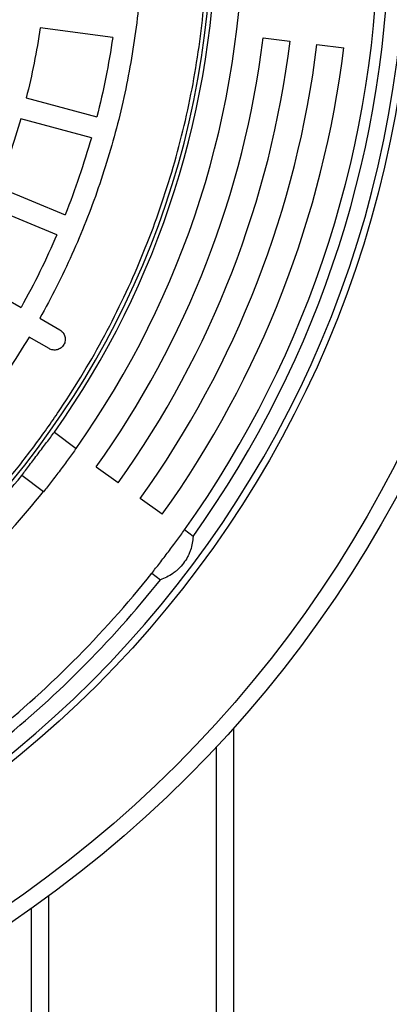
# Model space of a CAD drawing. Units: millimetres. Extents: x 10 to 410, y 10 to 287.
# Drawn here: x 142 to 146, y 32 to 42 of the extents above; entities that cross this region are included whole.
import ezdxf

# ---------------------------------------------------------------- set-up
doc = ezdxf.new("R2010")
doc.units = ezdxf.units.MM
doc.linetypes.add('SLD-Solid', pattern=[0])

msp = doc.modelspace()

# ---------------------------------------------------------------- linework, layer by layer
at = {"color": 7, "linetype": 'SLD-Solid', "lineweight": 25}
for p, q in [((142.668, 42.151), (141.903, 42.252)), ((142.668, 42.151), (141.903, 42.252)), ((144.252, 42.145), (144.536, 42.11)), ((144.82, 42.075), (145.103, 42.04)), ((141.756, 41.512), (142.501, 41.312)), ((141.756, 41.512), (142.501, 41.312)), ((142.442, 41.091), (141.697, 41.291)), ((142.442, 41.091), (141.697, 41.291)), ((141.454, 40.576), (142.167, 40.281)), ((141.454, 40.576), (142.167, 40.281)), ((142.079, 40.07), (141.367, 40.365)), ((142.079, 40.07), (141.367, 40.365)), ((141.033, 39.688), (141.701, 39.303)), ((141.033, 39.688), (141.701, 39.303)), ((141.899, 39.188), (142.11, 39.067)), ((141.899, 39.188), (142.11, 39.067)), ((141.996, 38.869), (141.785, 38.99)), ((141.996, 38.869), (141.785, 38.99)), ((142.053, 37.989), (142.281, 37.817)), ((142.725, 37.454), (142.492, 37.62)), ((141.937, 37.36), (141.709, 37.532)), ((143.19, 37.123), (142.958, 37.288)), ((143.514, 36.888), (143.423, 36.957)), ((143.079, 36.5), (143.17, 36.431)), ((143.943, 21.575), (143.943, 34.867)), ((143.763, 21.575), (143.763, 34.67)), ((141.992, 21.575), (141.992, 33.096)), ((141.812, 21.575), (141.812, 32.967))]:
    msp.add_line(p, q, dxfattribs=at)
for radius in [12.714, 12.543, 11.355]:
    msp.add_circle((134.469, 43.346), radius, dxfattribs=at)
for radius, start, end in [(11.286, 180, 0), (9.241, 180, 0), (9.286, 324.7632, 0), (9.571, 324.7106, 0), (11, 324.4884, 0), (11.114, 324.4731, 0), (9.857, 324.4884, 353), (10.143, 324.4884, 353), (10.429, 324.4884, 353), (10.714, 324.4884, 353), (9.286, 308.7632, 321.2368), (9.571, 308.7106, 321.2894), (11, 308.4884, 321.5116), (11.114, 308.4731, 321.5269)]:
    msp.add_arc((134.469, 43.346), radius, start, end, dxfattribs=at)
for points in [[(134.469, 34.146), (134.318, 34.148), (134.017, 34.153), (133.567, 34.187), (133.118, 34.242), (132.673, 34.319), (132.232, 34.418), (131.797, 34.539), (131.368, 34.68), (130.947, 34.843), (130.534, 35.026), (130.13, 35.229), (129.737, 35.452), (129.355, 35.694), (128.986, 35.954), (128.63, 36.232), (128.288, 36.527), (127.961, 36.838), (127.649, 37.165), (127.354, 37.507), (127.076, 37.863), (126.816, 38.233), (126.574, 38.614), (126.352, 39.008), (126.149, 39.411), (125.966, 39.824), (125.803, 40.245), (125.661, 40.674), (125.541, 41.11), (125.442, 41.551), (125.365, 41.996), (125.309, 42.444), (125.276, 42.895), (125.265, 43.346), (125.276, 43.798), (125.309, 44.248), (125.365, 44.697), (125.442, 45.142), (125.541, 45.582), (125.661, 46.018), (125.803, 46.447), (125.966, 46.868), (126.149, 47.281), (126.352, 47.685), (126.574, 48.078), (126.816, 48.459), (127.076, 48.829), (127.354, 49.185), (127.649, 49.527), (127.961, 49.854), (128.288, 50.166), (128.63, 50.461), (128.986, 50.739), (129.355, 50.999), (129.737, 51.24), (130.13, 51.463), (130.534, 51.666), (130.947, 51.849), (131.368, 52.012), (131.797, 52.154), (132.232, 52.274), (132.673, 52.373), (133.118, 52.45), (133.567, 52.505), (134.017, 52.539), (134.469, 52.55), (134.92, 52.539), (135.371, 52.505), (135.819, 52.45), (136.264, 52.373), (136.705, 52.274), (137.14, 52.154), (137.569, 52.012), (137.991, 51.849), (138.404, 51.666), (138.807, 51.463), (139.2, 51.24), (139.582, 50.999), (139.951, 50.739), (140.308, 50.461), (140.65, 50.166), (140.977, 49.854), (141.288, 49.527), (141.583, 49.185), (141.861, 48.829), (142.121, 48.459), (142.363, 48.078), (142.586, 47.685), (142.789, 47.281), (142.972, 46.868), (143.134, 46.447), (143.276, 46.018), (143.397, 45.582), (143.496, 45.142), (143.573, 44.697), (143.628, 44.248), (143.661, 43.798), (143.672, 43.346), (143.661, 42.895), (143.628, 42.444), (143.573, 41.996), (143.496, 41.551), (143.397, 41.11), (143.276, 40.674), (143.134, 40.245), (142.972, 39.824), (142.789, 39.411), (142.586, 39.008), (142.363, 38.614), (142.121, 38.233), (141.861, 37.863), (141.583, 37.507), (141.288, 37.165), (140.977, 36.838), (140.65, 36.527), (140.308, 36.232), (139.951, 35.954), (139.582, 35.694), (139.2, 35.452), (138.807, 35.229), (138.404, 35.026), (137.991, 34.843), (137.569, 34.68), (137.14, 34.539), (136.705, 34.418), (136.264, 34.319), (135.819, 34.242), (135.371, 34.187), (134.92, 34.153), (134.619, 34.148), (134.469, 34.146)], [(134.469, 34.146), (134.318, 34.148), (134.017, 34.153), (133.567, 34.187), (133.118, 34.242), (132.673, 34.319), (132.232, 34.418), (131.797, 34.539), (131.368, 34.68), (130.947, 34.843), (130.534, 35.026), (130.13, 35.229), (129.737, 35.452), (129.355, 35.694), (128.986, 35.954), (128.63, 36.232), (128.288, 36.527), (127.961, 36.838), (127.649, 37.165), (127.354, 37.507), (127.076, 37.863), (126.816, 38.233), (126.574, 38.614), (126.352, 39.008), (126.149, 39.411), (125.966, 39.824), (125.803, 40.245), (125.661, 40.674), (125.541, 41.11), (125.442, 41.551), (125.365, 41.996), (125.309, 42.444), (125.276, 42.895), (125.265, 43.346), (125.276, 43.798), (125.309, 44.248), (125.365, 44.697), (125.442, 45.142), (125.541, 45.582), (125.661, 46.018), (125.803, 46.447), (125.966, 46.868), (126.149, 47.281), (126.352, 47.685), (126.574, 48.078), (126.816, 48.459), (127.076, 48.829), (127.354, 49.185), (127.649, 49.527), (127.961, 49.854), (128.288, 50.166), (128.63, 50.461), (128.986, 50.739), (129.355, 50.999), (129.737, 51.24), (130.13, 51.463), (130.534, 51.666), (130.947, 51.849), (131.368, 52.012), (131.797, 52.154), (132.232, 52.274), (132.673, 52.373), (133.118, 52.45), (133.567, 52.505), (134.017, 52.539), (134.469, 52.55), (134.92, 52.539), (135.371, 52.505), (135.819, 52.45), (136.264, 52.373), (136.705, 52.274), (137.14, 52.154), (137.569, 52.012), (137.991, 51.849), (138.404, 51.666), (138.807, 51.463), (139.2, 51.24), (139.582, 50.999), (139.951, 50.739), (140.308, 50.461), (140.65, 50.166), (140.977, 49.854), (141.288, 49.527), (141.583, 49.185), (141.861, 48.829), (142.121, 48.459), (142.363, 48.078), (142.586, 47.685), (142.789, 47.281), (142.972, 46.868), (143.134, 46.447), (143.276, 46.018), (143.397, 45.582), (143.496, 45.142), (143.573, 44.697), (143.628, 44.248), (143.661, 43.798), (143.672, 43.346), (143.661, 42.895), (143.628, 42.444), (143.573, 41.996), (143.496, 41.551), (143.397, 41.11), (143.276, 40.674), (143.134, 40.245), (142.972, 39.824), (142.789, 39.411), (142.586, 39.008), (142.363, 38.614), (142.121, 38.233), (141.861, 37.863), (141.583, 37.507), (141.288, 37.165), (140.977, 36.838), (140.65, 36.527), (140.308, 36.232), (139.951, 35.954), (139.582, 35.694), (139.2, 35.452), (138.807, 35.229), (138.404, 35.026), (137.991, 34.843), (137.569, 34.68), (137.14, 34.539), (136.705, 34.418), (136.264, 34.319), (135.819, 34.242), (135.371, 34.187), (134.92, 34.153), (134.619, 34.148), (134.469, 34.146)], [(142.964, 42.775), (142.954, 42.649), (142.934, 42.399), (142.883, 42.025), (142.816, 41.653), (142.733, 41.285), (142.633, 40.921), (142.518, 40.562), (142.387, 40.209), (142.24, 39.861), (142.079, 39.52), (141.959, 39.299), (141.899, 39.188)], [(142.964, 42.775), (142.954, 42.649), (142.934, 42.399), (142.883, 42.025), (142.816, 41.653), (142.733, 41.285), (142.633, 40.921), (142.518, 40.562), (142.387, 40.209), (142.24, 39.861), (142.079, 39.52), (141.959, 39.299), (141.899, 39.188)], [(141.903, 42.252), (141.883, 42.128), (141.843, 41.879), (141.785, 41.634), (141.756, 41.512)], [(141.903, 42.252), (141.883, 42.128), (141.843, 41.879), (141.785, 41.634), (141.756, 41.512)], [(142.668, 42.151), (142.645, 42.01), (142.601, 41.729), (142.534, 41.451), (142.501, 41.312)], [(142.668, 42.151), (142.645, 42.01), (142.601, 41.729), (142.534, 41.451), (142.501, 41.312)], [(141.697, 41.291), (141.661, 41.17), (141.589, 40.929), (141.499, 40.694), (141.454, 40.576)], [(141.697, 41.291), (141.661, 41.17), (141.589, 40.929), (141.499, 40.694), (141.454, 40.576)], [(142.442, 41.091), (142.401, 40.955), (142.32, 40.681), (142.218, 40.414), (142.167, 40.281)], [(142.442, 41.091), (142.401, 40.955), (142.32, 40.681), (142.218, 40.414), (142.167, 40.281)], [(142.079, 40.07), (142.021, 39.94), (141.905, 39.679), (141.769, 39.428), (141.701, 39.303)], [(142.079, 40.07), (142.021, 39.94), (141.905, 39.679), (141.769, 39.428), (141.701, 39.303)], [(142.11, 39.067), (142.122, 39.058), (142.146, 39.04), (142.166, 38.998), (142.169, 38.952), (142.154, 38.909), (142.124, 38.874), (142.083, 38.854), (142.037, 38.851), (142.009, 38.863), (141.996, 38.869)], [(142.11, 39.067), (142.122, 39.058), (142.146, 39.04), (142.166, 38.998), (142.169, 38.952), (142.154, 38.909), (142.124, 38.874), (142.083, 38.854), (142.037, 38.851), (142.009, 38.863), (141.996, 38.869)], [(141.785, 38.99), (141.711, 38.87), (141.563, 38.63), (141.319, 38.284), (141.06, 37.95), (140.783, 37.63), (140.492, 37.323), (140.185, 37.032), (139.865, 36.755), (139.531, 36.496), (139.185, 36.252), (138.945, 36.104), (138.824, 36.03)], [(141.785, 38.99), (141.711, 38.87), (141.563, 38.63), (141.319, 38.284), (141.06, 37.95), (140.783, 37.63), (140.492, 37.323), (140.185, 37.032), (139.865, 36.755), (139.531, 36.496), (139.185, 36.252), (138.945, 36.104), (138.824, 36.03)]]:
    msp.add_open_spline(points, degree=3, dxfattribs=at)
for points, knots in [([(141.709, 37.532), (141.722, 37.55), (141.748, 37.584), (141.791, 37.641), (141.835, 37.7), (141.881, 37.76), (141.926, 37.821), (141.971, 37.88), (142.014, 37.937), (142.04, 37.971), (142.053, 37.989)], [0, 0, 0, 0, 0.124968, 0.249515, 0.374861, 0.499257, 0.624629, 0.749137, 0.874187, 1, 1, 1, 1]), ([(142.281, 37.817), (142.269, 37.799), (142.244, 37.764), (142.202, 37.706), (142.158, 37.647), (142.128, 37.606), (142.113, 37.586)], [0, 0, 0, 0, 0.249713, 0.498587, 0.749449, 1, 1, 1, 1]), ([(142.113, 37.586), (142.098, 37.566), (142.067, 37.526), (142.022, 37.467), (141.978, 37.411), (141.951, 37.377), (141.937, 37.36)], [0, 0, 0, 0, 0.249712, 0.498583, 0.749446, 1, 1, 1, 1]), ([(143.514, 36.888), (143.512, 36.864), (143.508, 36.817), (143.492, 36.756), (143.474, 36.708), (143.451, 36.661), (143.416, 36.605), (143.371, 36.555), (143.332, 36.52), (143.291, 36.489), (143.237, 36.457), (143.192, 36.44), (143.17, 36.431)], [0, 0, 0, 0, 0.12489, 0.249974, 0.312676, 0.374295, 0.499297, 0.623693, 0.685858, 0.74914, 0.874386, 1, 1, 1, 1]), ([(143.254, 36.726), (143.269, 36.746), (143.299, 36.787), (143.343, 36.846), (143.385, 36.904), (143.41, 36.939), (143.423, 36.957)], [0, 0, 0, 0, 0.249712, 0.4985824, 0.7494457, 1, 1, 1, 1]), ([(143.079, 36.5), (143.092, 36.517), (143.119, 36.551), (143.163, 36.607), (143.208, 36.666), (143.239, 36.706), (143.254, 36.726)], [0, 0, 0, 0, 0.249713, 0.498586, 0.749448, 1, 1, 1, 1])]:
    msp.add_open_spline(points, degree=3, knots=knots, dxfattribs=at)

doc.saveas('drawing.dxf')
